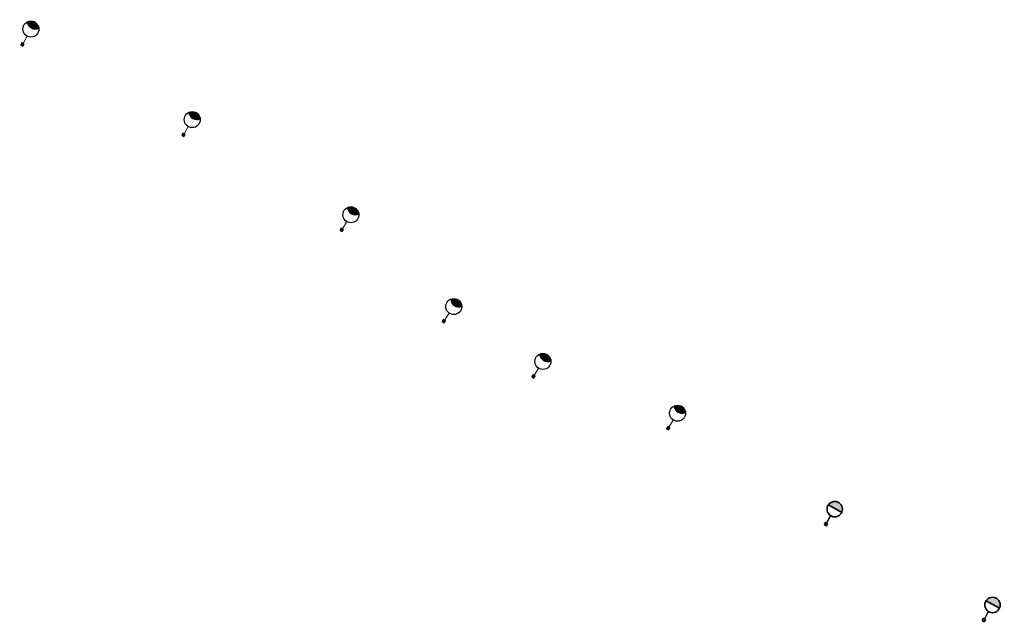
# Model space of a CAD drawing. Units: metres. Extents: x 7581659 to 7588401, y 5644834 to 5649495.
# Drawn here: x 7585046 to 7585248, y 5646705 to 5646829 of the extents above; entities that cross this region are included whole.
import ezdxf

# ---------------------------------------------------------------- set-up
doc = ezdxf.new("R2010")
doc.units = ezdxf.units.M
doc.layers.add('elektryka-latarnia projektowana', color=7, linetype='Continuous', lineweight=25)

# ---------------------------------------------------------------- blocks, each defined once
blk = doc.blocks.new('*U83')
for points in [[(-0.32, -0.14), (0.14, -0.32), (0.32, 0.14), (-0.14, 0.32)], [(3.82, -2.93, 0.241635), (4.94, -1.92, 0.248878), (4.75, -0.39, 0.519737)]]:
    blk.add_hatch(color=256).paths.add_polyline_path(points)
for p, q in [((-0.32, -0.14), (0.32, 0.14)), ((-0.14, 0.32), (0.14, -0.32))]:
    blk.add_line(p, q)
at = {"linetype": 'ByBlock', "lineweight": 20}
blk.add_line((0.23, -0.09), (1.87, -0.71), dxfattribs=at)
blk.add_lwpolyline([(-0.32, -0.14), (0.14, -0.32), (0.32, 0.14), (-0.14, 0.32)], close=True)
at = {"linetype": 'Continuous', "lineweight": 30}
blk.add_circle((3.4, -1.33), 1.65, dxfattribs=at)
blk.add_arc((5.18, -1.98), 1.65, 104.804, 214.6482)
blk = doc.blocks.new('*U84')
for points in [[(-0.32, -0.14), (0.14, -0.32), (0.32, 0.14), (-0.14, 0.32)], [(3.81, -2.93, 0.241635), (4.93, -1.93, 0.248878), (4.75, -0.4, 0.519737)]]:
    blk.add_hatch(color=256).paths.add_polyline_path(points)
for p, q in [((-0.32, -0.14), (0.32, 0.14)), ((-0.14, 0.32), (0.14, -0.32))]:
    blk.add_line(p, q)
at = {"linetype": 'ByBlock', "lineweight": 20}
blk.add_line((0.23, -0.09), (1.87, -0.72), dxfattribs=at)
blk.add_lwpolyline([(-0.32, -0.14), (0.14, -0.32), (0.32, 0.14), (-0.14, 0.32)], close=True)
at = {"linetype": 'Continuous', "lineweight": 30}
blk.add_circle((3.4, -1.34), 1.65, dxfattribs=at)
blk.add_arc((5.17, -2), 1.65, 104.6614, 214.5055)
blk = doc.blocks.new('*U85')
for points in [[(-0.33, -0.13), (0.13, -0.33), (0.33, 0.13), (-0.13, 0.33)], [(3.68, -3.09, 0.241635), (4.85, -2.14, 0.248878), (4.73, -0.6, 0.519737)]]:
    blk.add_hatch(color=256).paths.add_polyline_path(points)
for p, q in [((-0.33, -0.13), (0.33, 0.13)), ((-0.13, 0.33), (0.13, -0.33))]:
    blk.add_line(p, q)
at = {"linetype": 'ByBlock', "lineweight": 20}
blk.add_line((0.23, -0.1), (1.83, -0.8), dxfattribs=at)
blk.add_lwpolyline([(-0.33, -0.13), (0.13, -0.33), (0.33, 0.13), (-0.13, 0.33)], close=True)
at = {"linetype": 'Continuous', "lineweight": 30}
blk.add_circle((3.34, -1.48), 1.65, dxfattribs=at)
blk.add_arc((5.08, -2.21), 1.65, 102.2666, 212.1107)
blk = doc.blocks.new('*U86')
for points in [[(-0.32, -0.15), (0.15, -0.32), (0.32, 0.15), (-0.15, 0.32)], [(3.86, -2.86, 0.241635), (4.97, -1.84, 0.248878), (4.76, -0.31, 0.519737)]]:
    blk.add_hatch(color=256).paths.add_polyline_path(points)
for p, q in [((-0.32, -0.15), (0.32, 0.15)), ((-0.15, 0.32), (0.15, -0.32))]:
    blk.add_line(p, q)
at = {"linetype": 'ByBlock', "lineweight": 20}
blk.add_line((0.23, -0.09), (1.88, -0.68), dxfattribs=at)
blk.add_lwpolyline([(-0.32, -0.15), (0.15, -0.32), (0.32, 0.15), (-0.15, 0.32)], close=True)
at = {"linetype": 'Continuous', "lineweight": 30}
blk.add_circle((3.42, -1.27), 1.65, dxfattribs=at)
blk.add_arc((5.21, -1.9), 1.65, 105.71, 215.5542)
blk = doc.blocks.new('*U87')
for points in [[(-0.32, -0.16), (0.15, -0.32), (0.32, 0.16), (-0.15, 0.32)], [(3.92, -2.79, 0.241635), (5, -1.74, 0.248878), (4.76, -0.22, 0.519737)]]:
    blk.add_hatch(color=256).paths.add_polyline_path(points)
for p, q in [((-0.32, -0.16), (0.32, 0.16)), ((-0.16, 0.32), (0.16, -0.32))]:
    blk.add_line(p, q)
at = {"linetype": 'ByBlock', "lineweight": 20}
blk.add_line((0.24, -0.08), (1.89, -0.65), dxfattribs=at)
blk.add_lwpolyline([(-0.32, -0.16), (0.15, -0.32), (0.32, 0.16), (-0.15, 0.32)], close=True)
at = {"linetype": 'Continuous', "lineweight": 30}
blk.add_circle((3.44, -1.21), 1.65, dxfattribs=at)
blk.add_arc((5.24, -1.8), 1.65, 106.8536, 216.6977)
blk = doc.blocks.new('*U88')
for points in [[(-0.31, -0.16), (0.16, -0.31), (0.31, 0.16), (-0.16, 0.31)], [(3.98, -2.7, 0.241635), (5.04, -1.64, 0.248878), (4.77, -0.11, 0.519737)]]:
    blk.add_hatch(color=256).paths.add_polyline_path(points)
for p, q in [((-0.31, -0.16), (0.31, 0.16)), ((-0.16, 0.31), (0.16, -0.31))]:
    blk.add_line(p, q)
at = {"linetype": 'ByBlock', "lineweight": 20}
blk.add_line((0.24, -0.08), (1.91, -0.61), dxfattribs=at)
blk.add_lwpolyline([(-0.31, -0.16), (0.16, -0.31), (0.31, 0.16), (-0.16, 0.31)], close=True)
at = {"linetype": 'Continuous', "lineweight": 30}
blk.add_circle((3.47, -1.13), 1.65, dxfattribs=at)
blk.add_arc((5.28, -1.69), 1.65, 108.079, 217.9231)
blk = doc.blocks.new('A$C1F4D32D5')
at = {"layer": 'elektryka-latarnia projektowana'}
h = blk.add_hatch(color=0, dxfattribs=at)
h.dxf.hatch_style = 1
h.paths.add_polyline_path([(0.51, 2.75), (2.48, 0.28, -0.928769)])
h.paths.add_polyline_path([(4.07, 3.85), (4.38, 3.45), (4.77, 3.76), (4.47, 4.16)])
at = {"layer": 'elektryka-latarnia projektowana', "lineweight": 35}
blk.add_lwpolyline([(4.77, 3.76), (4.38, 3.45), (4.07, 3.85), (4.47, 4.16)], close=True, dxfattribs=at)
blk.add_lwpolyline([(2.48, 0.28), (0.51, 2.75)], dxfattribs=at)
at = {"layer": 'elektryka-latarnia projektowana', "lineweight": 25}
blk.add_lwpolyline([(4.22, 3.65), (2.84, 2.57)], dxfattribs=at)
at = {"layer": 'elektryka-latarnia projektowana', "lineweight": 35}
blk.add_circle((1.59, 1.59), 1.59, dxfattribs=at)

msp = doc.modelspace()

# ---------------------------------------------------------------- block references
at = {"layer": 'elektryka-latarnia projektowana'}
for name, p, rotation in [('*U88', (7585046.3, 5646824.04), 79.45016209652465), ('*U87', (7585079.44, 5646805.43), 79.45016209652465), ('*U86', (7585112.03, 5646785.87), 79.45016209652465), ('*U85', (7585133.02, 5646767.08), 79.45016209652465), ('*U84', (7585151.5, 5646755.7), 79.45016209652465), ('*U83', (7585179.22, 5646745.03), 79.45016209652465), ('A$C1F4D32D5', (7585214.39, 5646730.45), 201.8948943059872), ('A$C1F4D32D5', (7585246.86, 5646710.72), 201.8948943059872)]:
    msp.add_blockref(name, p, dxfattribs=dict(at, rotation=rotation))

doc.saveas('drawing.dxf')
